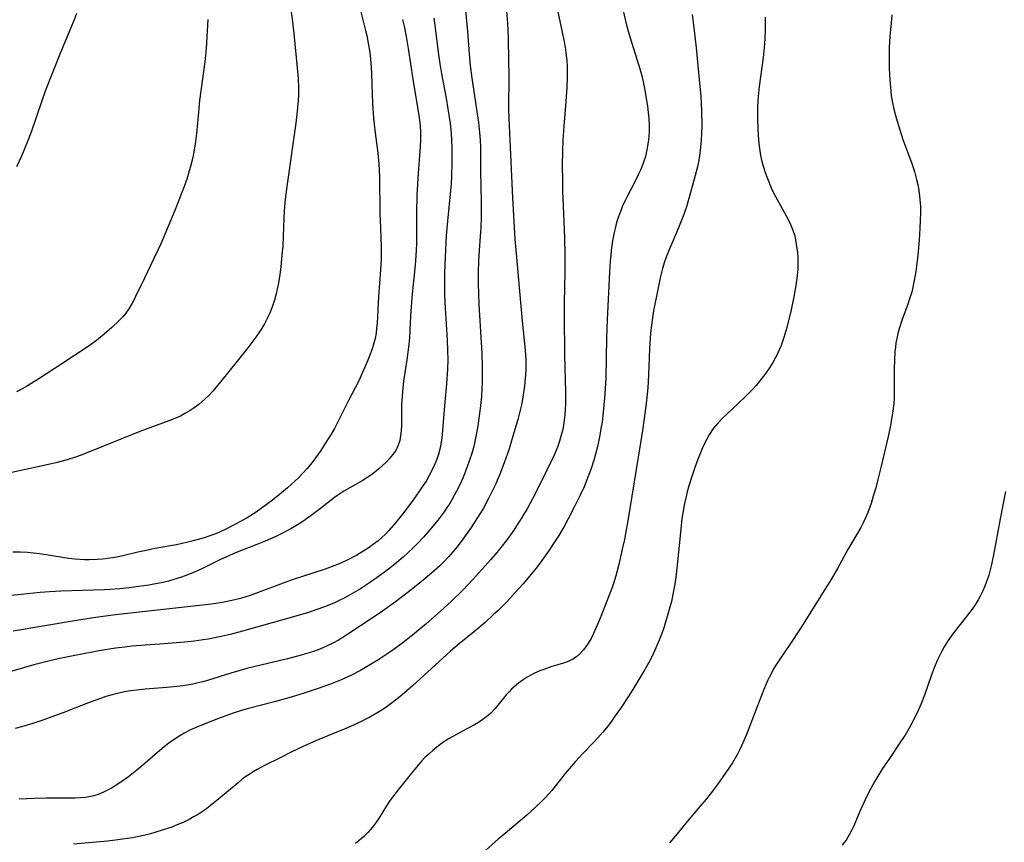
# Model space of a CAD drawing. Units: inches. Extents: x 2034564 to 2039640, y 194900 to 200312.
# Drawn here: x 2035973 to 2036108, y 196991 to 197104 of the extents above; entities that cross this region are included whole.
import ezdxf

# ---------------------------------------------------------------- set-up
doc = ezdxf.new("R2010")
doc.units = ezdxf.units.IN
doc.header["$MEASUREMENT"] = 0
doc.layers.add('c_07_T14S_R18E', color=199, linetype='Continuous')

msp = doc.modelspace()

# ---------------------------------------------------------------- linework, layer by layer
at = {"layer": 'c_07_T14S_R18E'}
for points in [[(2036055.25, 197107.03, 938), (2036056.23, 197102.87, 938), (2036056.58, 197101.59, 938), (2036056.88, 197100.55, 938), (2036057.89, 197097.37, 938), (2036058.17, 197096.45, 938), (2036058.31, 197095.93, 938), (2036058.5, 197095.11, 938), (2036058.67, 197094.28, 938), (2036058.87, 197093.14, 938), (2036059.08, 197091.79, 938), (2036059.18, 197090.94, 938), (2036059.25, 197090.14, 938), (2036059.29, 197089.17, 938), (2036059.29, 197088.28, 938), (2036059.26, 197087.74, 938), (2036059.22, 197087.2, 938), (2036059.09, 197086.32, 938), (2036058.96, 197085.63, 938), (2036058.79, 197084.94, 938), (2036058.6, 197084.3, 938), (2036058.46, 197083.9, 938), (2036058.13, 197083.07, 938), (2036057.87, 197082.51, 938), (2036057.21, 197081.2, 938), (2036056.3, 197079.45, 938), (2036056, 197078.83, 938), (2036055.64, 197078.04, 938), (2036055.33, 197077.27, 938), (2036055.09, 197076.6, 938), (2036054.87, 197075.91, 938), (2036054.66, 197075.11, 938), (2036054.53, 197074.55, 938), (2036054.31, 197073.41, 938), (2036054.14, 197072.15, 938), (2036054.07, 197071.44, 938), (2036054, 197070.61, 938), (2036053.91, 197069.18, 938), (2036053.58, 197062.61, 938), (2036053.5, 197060.16, 938), (2036053.39, 197054.68, 938), (2036053.32, 197053.19, 938), (2036053.22, 197051.94, 938), (2036052.99, 197049.57, 938), (2036052.87, 197048.66, 938), (2036052.73, 197047.77, 938), (2036052.57, 197046.85, 938), (2036052.38, 197045.93, 938), (2036052.15, 197044.95, 938), (2036051.78, 197043.6, 938), (2036051.33, 197042.18, 938), (2036051.07, 197041.47, 938), (2036050.8, 197040.76, 938), (2036050.41, 197039.81, 938), (2036049.9, 197038.67, 938), (2036049.18, 197037.19, 938), (2036048.26, 197035.43, 938), (2036047.74, 197034.49, 938), (2036046.96, 197033.17, 938), (2036046.44, 197032.34, 938), (2036045.57, 197031.01, 938), (2036044.66, 197029.72, 938), (2036043.87, 197028.7, 938), (2036042.98, 197027.6, 938), (2036042.09, 197026.56, 938), (2036041.01, 197025.35, 938), (2036039.9, 197024.16, 938), (2036038.67, 197022.92, 938), (2036038.02, 197022.3, 938), (2036036.9, 197021.26, 938), (2036035.52, 197020.09, 938), (2036033.36, 197018.35, 938), (2036032.2, 197017.35, 938), (2036026.97, 197012.61, 938), (2036025.91, 197011.67, 938), (2036025.32, 197011.17, 938), (2036024.26, 197010.34, 938), (2036023.53, 197009.81, 938), (2036022.79, 197009.32, 938), (2036021.72, 197008.67, 938), (2036021.14, 197008.35, 938), (2036019.96, 197007.74, 938), (2036019.36, 197007.44, 938), (2036017.87, 197006.78, 938), (2036014.21, 197005.29, 938), (2036013.48, 197004.98, 938), (2036012.17, 197004.38, 938), (2036010.41, 197003.55, 938), (2036008.9, 197002.8, 938), (2036006.76, 197001.72, 938), (2036005.76, 197001.19, 938), (2036005.21, 197000.86, 938), (2036004.67, 197000.51, 938), (2036004.24, 197000.22, 938), (2036003.74, 196999.85, 938), (2036003.16, 196999.39, 938), (2036000.55, 196997.18, 938), (2035999.36, 196996.23, 938), (2035998.84, 196995.84, 938), (2035998.3, 196995.46, 938), (2035997.63, 196995.02, 938), (2035997.1, 196994.71, 938), (2035996.56, 196994.41, 938), (2035995.66, 196993.97, 938), (2035994.72, 196993.57, 938), (2035994.1, 196993.33, 938), (2035992.95, 196992.93, 938), (2035991.81, 196992.58, 938), (2035991.22, 196992.42, 938), (2035990.46, 196992.23, 938), (2035989.41, 196992.01, 938), (2035988.74, 196991.88, 938), (2035987.4, 196991.66, 938), (2035986.42, 196991.52, 938), (2035985.35, 196991.41, 938), (2035980.71, 196991.01, 938)], [(2036010.39, 197105, 952), (2036010.61, 197103.34, 952), (2036010.79, 197101.72, 952), (2036011.26, 197097.05, 952), (2036011.37, 197095.6, 952), (2036011.41, 197094.33, 952), (2036011.4, 197093.17, 952), (2036011.34, 197092.11, 952), (2036011.26, 197091.1, 952), (2036011.07, 197089.5, 952), (2036009.86, 197081.15, 952), (2036009.61, 197079.11, 952), (2036009.48, 197077.57, 952), (2036009.34, 197074.09, 952), (2036009.26, 197072.69, 952), (2036009.16, 197071.48, 952), (2036008.99, 197069.83, 952), (2036008.81, 197068.47, 952), (2036008.64, 197067.45, 952), (2036008.37, 197066.19, 952), (2036008.13, 197065.32, 952), (2036007.83, 197064.41, 952), (2036007.49, 197063.53, 952), (2036007.19, 197062.88, 952), (2036006.76, 197062.05, 952), (2036006.28, 197061.25, 952), (2036005.59, 197060.23, 952), (2036005.06, 197059.52, 952), (2036004.49, 197058.8, 952), (2036003.03, 197056.99, 952), (2036000.76, 197054.13, 952), (2035999.71, 197052.89, 952), (2035999.2, 197052.34, 952), (2035998.68, 197051.82, 952), (2035998.22, 197051.4, 952), (2035997.82, 197051.06, 952), (2035997.18, 197050.59, 952), (2035996.51, 197050.15, 952), (2035995.91, 197049.8, 952), (2035995.29, 197049.48, 952), (2035994.55, 197049.15, 952), (2035993.7, 197048.81, 952), (2035990.63, 197047.7, 952), (2035989.51, 197047.27, 952), (2035985.02, 197045.43, 952), (2035982.88, 197044.58, 952), (2035981.59, 197044.09, 952), (2035980.98, 197043.87, 952), (2035979.84, 197043.51, 952), (2035978.27, 197043.09, 952), (2035976.88, 197042.76, 952), (2035973.72, 197042.09, 952), (2035969.37, 197041.12, 952)], [(2036034.23, 197104.87, 944), (2036034.48, 197102, 944), (2036034.72, 197098.95, 944), (2036034.87, 197097.38, 944), (2036035.08, 197095.65, 944), (2036035.98, 197089.55, 944), (2036036.14, 197088.22, 944), (2036036.23, 197087.15, 944), (2036036.27, 197086.21, 944), (2036036.27, 197082.9, 944), (2036036.36, 197078.68, 944), (2036036.36, 197076.63, 944), (2036036.32, 197075.18, 944), (2036036.29, 197074.63, 944), (2036036.1, 197072.15, 944), (2036036.01, 197070.65, 944), (2036035.96, 197069.16, 944), (2036035.95, 197067.6, 944), (2036035.98, 197066.17, 944), (2036036.05, 197064.73, 944), (2036036.47, 197058.05, 944), (2036036.52, 197056.3, 944), (2036036.52, 197054.98, 944), (2036036.5, 197054.15, 944), (2036036.46, 197053.22, 944), (2036036.39, 197052.13, 944), (2036036.23, 197050.51, 944), (2036036.1, 197049.52, 944), (2036035.89, 197048.14, 944), (2036035.68, 197046.89, 944), (2036035.46, 197045.79, 944), (2036035.31, 197045.2, 944), (2036035.09, 197044.38, 944), (2036034.79, 197043.45, 944), (2036034.46, 197042.53, 944), (2036033.84, 197040.99, 944), (2036033.45, 197040.1, 944), (2036033.02, 197039.21, 944), (2036032.42, 197038.12, 944), (2036032.07, 197037.53, 944), (2036031.7, 197036.96, 944), (2036031.32, 197036.4, 944), (2036030.62, 197035.47, 944), (2036030.03, 197034.73, 944), (2036029.08, 197033.61, 944), (2036028.49, 197032.95, 944), (2036027.57, 197031.97, 944), (2036027.1, 197031.49, 944), (2036026.41, 197030.83, 944), (2036025.71, 197030.19, 944), (2036024.87, 197029.47, 944), (2036023.89, 197028.68, 944), (2036023.17, 197028.13, 944), (2036022.18, 197027.4, 944), (2036021.11, 197026.67, 944), (2036019.9, 197025.88, 944), (2036018.95, 197025.33, 944), (2036017.74, 197024.66, 944), (2036016.97, 197024.27, 944), (2036016.33, 197023.97, 944), (2036015.09, 197023.46, 944), (2036013.91, 197023.03, 944), (2036012.77, 197022.65, 944), (2036010.44, 197021.95, 944), (2036003.79, 197020.08, 944), (2036002.09, 197019.65, 944), (2036000.87, 197019.37, 944), (2035999.09, 197019.01, 944), (2035998.39, 197018.9, 944), (2035997.21, 197018.74, 944), (2035995.85, 197018.6, 944), (2035994.19, 197018.45, 944), (2035992.48, 197018.31, 944), (2035990.46, 197018.18, 944), (2035988.67, 197018.03, 944), (2035987.69, 197017.92, 944), (2035986.42, 197017.75, 944), (2035984.2, 197017.39, 944), (2035982.3, 197017.04, 944), (2035980.41, 197016.67, 944), (2035978.59, 197016.29, 944), (2035977.44, 197016.02, 944), (2035975.28, 197015.47, 944), (2035971.36, 197014.35, 944)], [(2036019.76, 197105.41, 950), (2036020.59, 197102.14, 950), (2036020.74, 197101.45, 950), (2036020.95, 197100.42, 950), (2036021.16, 197099.13, 950), (2036021.26, 197098.19, 950), (2036021.34, 197097.15, 950), (2036021.39, 197096.16, 950), (2036021.54, 197092.17, 950), (2036021.68, 197090.18, 950), (2036021.84, 197088.54, 950), (2036022.25, 197085.4, 950), (2036022.39, 197083.92, 950), (2036022.47, 197082.13, 950), (2036022.55, 197077.14, 950), (2036022.61, 197075.2, 950), (2036022.71, 197072.6, 950), (2036022.72, 197071.68, 950), (2036022.71, 197070.94, 950), (2036022.64, 197069.46, 950), (2036022.35, 197065.82, 950), (2036022.15, 197062.17, 950), (2036022.09, 197061.49, 950), (2036022.01, 197060.81, 950), (2036021.88, 197060.08, 950), (2036021.72, 197059.43, 950), (2036021.52, 197058.79, 950), (2036021.3, 197058.15, 950), (2036020.9, 197057.13, 950), (2036020.49, 197056.16, 950), (2036020.15, 197055.4, 950), (2036019.6, 197054.21, 950), (2036018.25, 197051.59, 950), (2036016.81, 197048.68, 950), (2036016.32, 197047.78, 950), (2036015.87, 197046.99, 950), (2036015.08, 197045.71, 950), (2036014.48, 197044.78, 950), (2036013.75, 197043.75, 950), (2036013.3, 197043.15, 950), (2036012.58, 197042.28, 950), (2036012.03, 197041.68, 950), (2036011.47, 197041.1, 950), (2036010.92, 197040.56, 950), (2036009.92, 197039.65, 950), (2036008.84, 197038.74, 950), (2036007.86, 197037.98, 950), (2036007.02, 197037.34, 950), (2036005.62, 197036.34, 950), (2036004.39, 197035.57, 950), (2036002.8, 197034.69, 950), (2036001.31, 197033.92, 950), (2036000.21, 197033.43, 950), (2035999.46, 197033.15, 950), (2035998.38, 197032.8, 950), (2035997.05, 197032.43, 950), (2035996.32, 197032.25, 950), (2035994.74, 197031.9, 950), (2035991.81, 197031.36, 950), (2035990.63, 197031.12, 950), (2035989.49, 197030.87, 950), (2035987.24, 197030.33, 950), (2035986.35, 197030.15, 950), (2035985.35, 197030, 950), (2035984.64, 197029.92, 950), (2035983.93, 197029.87, 950), (2035982.83, 197029.84, 950), (2035982.18, 197029.85, 950), (2035980.86, 197029.93, 950), (2035980.07, 197030.02, 950), (2035979.2, 197030.13, 950), (2035976.08, 197030.64, 950), (2035975.17, 197030.75, 950), (2035974.39, 197030.83, 950), (2035973.47, 197030.88, 950), (2035972.41, 197030.88, 950)], [(2036039.72, 197105.86, 942), (2036039.96, 197103.14, 942), (2036040.02, 197102.16, 942), (2036040.06, 197101.11, 942), (2036040.12, 197098.01, 942), (2036040.14, 197095.96, 942), (2036040.12, 197091.41, 942), (2036040.14, 197090.17, 942), (2036040.34, 197086.15, 942), (2036040.5, 197082.24, 942), (2036040.64, 197079.3, 942), (2036040.98, 197073.65, 942), (2036041.09, 197072.17, 942), (2036041.96, 197062.42, 942), (2036042.37, 197058.48, 942), (2036042.47, 197057.13, 942), (2036042.48, 197056.49, 942), (2036042.46, 197055.79, 942), (2036042.42, 197055.09, 942), (2036042.29, 197053.59, 942), (2036042.12, 197052.36, 942), (2036041.91, 197051.2, 942), (2036041.61, 197049.91, 942), (2036041.36, 197049.01, 942), (2036040.48, 197045.97, 942), (2036040.17, 197044.98, 942), (2036039.51, 197043.09, 942), (2036038.91, 197041.52, 942), (2036038.32, 197040.12, 942), (2036037.89, 197039.2, 942), (2036037.39, 197038.23, 942), (2036036.67, 197036.91, 942), (2036035.88, 197035.6, 942), (2036035, 197034.26, 942), (2036034.32, 197033.28, 942), (2036033.62, 197032.32, 942), (2036033.03, 197031.55, 942), (2036032.51, 197030.92, 942), (2036031.97, 197030.29, 942), (2036031.28, 197029.56, 942), (2036030.71, 197029, 942), (2036029.6, 197028, 942), (2036028.46, 197027.06, 942), (2036026.82, 197025.75, 942), (2036024.65, 197024.1, 942), (2036022.91, 197022.84, 942), (2036021.62, 197021.96, 942), (2036018.02, 197019.57, 942), (2036017.46, 197019.22, 942), (2036016.9, 197018.88, 942), (2036016.18, 197018.49, 942), (2036015.35, 197018.08, 942), (2036014.74, 197017.81, 942), (2036014.12, 197017.56, 942), (2036013.35, 197017.28, 942), (2036012.7, 197017.07, 942), (2036011.8, 197016.8, 942), (2036009.9, 197016.3, 942), (2036005.32, 197015.2, 942), (2036004.38, 197014.97, 942), (2036002.16, 197014.34, 942), (2035999.12, 197013.4, 942), (2035998.34, 197013.18, 942), (2035997.72, 197013.03, 942), (2035996.99, 197012.87, 942), (2035996.27, 197012.73, 942), (2035995.25, 197012.57, 942), (2035994.35, 197012.47, 942), (2035993.46, 197012.4, 942), (2035990.47, 197012.17, 942), (2035989.32, 197012.05, 942), (2035988.49, 197011.93, 942), (2035987.65, 197011.78, 942), (2035986.46, 197011.51, 942), (2035985.12, 197011.15, 942), (2035984.5, 197010.95, 942), (2035983.46, 197010.59, 942), (2035982.37, 197010.18, 942), (2035979.36, 197008.99, 942), (2035978.09, 197008.52, 942), (2035976.65, 197008, 942), (2035975.12, 197007.48, 942), (2035973.61, 197007.03, 942), (2035972.73, 197006.79, 942)], [(2036046.59, 197105.75, 940), (2036047.4, 197102.16, 940), (2036047.72, 197100.58, 940), (2036047.85, 197099.85, 940), (2036047.95, 197099.13, 940), (2036048.07, 197097.99, 940), (2036048.11, 197097.26, 940), (2036048.13, 197096.16, 940), (2036048.12, 197095.56, 940), (2036048.08, 197094.42, 940), (2036047.93, 197092.45, 940), (2036047.64, 197089.05, 940), (2036047.52, 197087.16, 940), (2036047.47, 197085.7, 940), (2036047.45, 197083.66, 940), (2036047.46, 197081.68, 940), (2036047.48, 197080.14, 940), (2036047.55, 197078.17, 940), (2036047.75, 197073.78, 940), (2036047.8, 197071.44, 940), (2036047.8, 197069.16, 940), (2036047.71, 197064.93, 940), (2036047.69, 197063.16, 940), (2036047.76, 197057.79, 940), (2036047.87, 197052.72, 940), (2036047.87, 197051.16, 940), (2036047.84, 197050.43, 940), (2036047.79, 197049.64, 940), (2036047.72, 197048.93, 940), (2036047.61, 197048.22, 940), (2036047.5, 197047.63, 940), (2036047.22, 197046.56, 940), (2036047.07, 197046.06, 940), (2036046.78, 197045.24, 940), (2036046.33, 197044.15, 940), (2036045.35, 197042.09, 940), (2036043.74, 197038.85, 940), (2036043.39, 197038.17, 940), (2036042.69, 197036.9, 940), (2036041.92, 197035.6, 940), (2036041.2, 197034.46, 940), (2036040.83, 197033.9, 940), (2036039.91, 197032.62, 940), (2036039.06, 197031.52, 940), (2036038.5, 197030.85, 940), (2036037.69, 197029.9, 940), (2036035.22, 197027.14, 940), (2036033.89, 197025.73, 940), (2036032.32, 197024.18, 940), (2036030.83, 197022.81, 940), (2036028.87, 197021.11, 940), (2036027.01, 197019.56, 940), (2036025.47, 197018.35, 940), (2036024.16, 197017.4, 940), (2036022.41, 197016.22, 940), (2036021.27, 197015.52, 940), (2036019.88, 197014.73, 940), (2036018.64, 197014.09, 940), (2036017.14, 197013.41, 940), (2036015.77, 197012.85, 940), (2036013.95, 197012.19, 940), (2036012.19, 197011.62, 940), (2036010.41, 197011.09, 940), (2036008.13, 197010.45, 940), (2036004.43, 197009.47, 940), (2036003.63, 197009.23, 940), (2036002.51, 197008.88, 940), (2036000.88, 197008.31, 940), (2035999.07, 197007.62, 940), (2035997.54, 197006.99, 940), (2035996.67, 197006.59, 940), (2035995.82, 197006.15, 940), (2035995.21, 197005.8, 940), (2035994.45, 197005.31, 940), (2035993.72, 197004.78, 940), (2035993.09, 197004.3, 940), (2035992.48, 197003.79, 940), (2035990.48, 197002.06, 940), (2035989.33, 197001.08, 940), (2035988.22, 197000.21, 940), (2035987.15, 196999.46, 940), (2035986.38, 196998.96, 940), (2035985.87, 196998.66, 940), (2035985.35, 196998.37, 940), (2035984.71, 196998.05, 940), (2035984.05, 196997.78, 940), (2035983.48, 196997.6, 940), (2035983.01, 196997.49, 940), (2035982.33, 196997.38, 940), (2035981.63, 196997.31, 940), (2035980.93, 196997.28, 940), (2035977.04, 196997.29, 940), (2035975.37, 196997.24, 940), (2035973.29, 196997.13, 940)], [(2036025.64, 197103.64, 948), (2036025.85, 197102.72, 948), (2036026.14, 197101.31, 948), (2036026.41, 197099.67, 948), (2036027.02, 197095.47, 948), (2036027.85, 197090.51, 948), (2036027.93, 197089.89, 948), (2036028.02, 197089.08, 948), (2036028.07, 197088.28, 948), (2036028.08, 197087.2, 948), (2036028.05, 197086.29, 948), (2036027.7, 197082, 948), (2036027.65, 197081.16, 948), (2036027.58, 197079.63, 948), (2036027.53, 197077.22, 948), (2036027.52, 197072.94, 948), (2036027.46, 197071.37, 948), (2036027.37, 197070.12, 948), (2036027.28, 197069.17, 948), (2036026.96, 197066.15, 948), (2036026.79, 197064.37, 948), (2036026.7, 197063.15, 948), (2036026.56, 197060.16, 948), (2036026.44, 197058.9, 948), (2036026.22, 197057.14, 948), (2036025.78, 197054.22, 948), (2036025.62, 197052.83, 948), (2036025.56, 197052.11, 948), (2036025.5, 197051.1, 948), (2036025.47, 197048.17, 948), (2036025.44, 197047.47, 948), (2036025.36, 197046.78, 948), (2036025.24, 197046.12, 948), (2036025.04, 197045.49, 948), (2036024.91, 197045.19, 948), (2036024.7, 197044.79, 948), (2036024.28, 197044.18, 948), (2036023.8, 197043.61, 948), (2036023.36, 197043.14, 948), (2036022.9, 197042.7, 948), (2036022.41, 197042.26, 948), (2036022.07, 197041.98, 948), (2036021.42, 197041.48, 948), (2036020.74, 197041.02, 948), (2036020.13, 197040.63, 948), (2036019.5, 197040.27, 948), (2036017.63, 197039.21, 948), (2036016.8, 197038.68, 948), (2036016.32, 197038.34, 948), (2036014.59, 197036.98, 948), (2036013.5, 197036.17, 948), (2036012.31, 197035.3, 948), (2036011.74, 197034.91, 948), (2036011.06, 197034.49, 948), (2036010.37, 197034.08, 948), (2036009.33, 197033.52, 948), (2036008.34, 197033.03, 948), (2036006.89, 197032.38, 948), (2036005.71, 197031.91, 948), (2036002.83, 197030.79, 948), (2036001.57, 197030.26, 948), (2036000.66, 197029.84, 948), (2035998.33, 197028.66, 948), (2035997.4, 197028.23, 948), (2035996.76, 197027.96, 948), (2035995.45, 197027.46, 948), (2035994.41, 197027.13, 948), (2035993.67, 197026.93, 948), (2035992.93, 197026.75, 948), (2035991.67, 197026.49, 948), (2035990.99, 197026.37, 948), (2035989.63, 197026.17, 948), (2035988.24, 197026, 948), (2035987.04, 197025.88, 948), (2035985.7, 197025.79, 948), (2035984.86, 197025.74, 948), (2035978.95, 197025.55, 948), (2035977.43, 197025.46, 948), (2035976.13, 197025.35, 948), (2035973.56, 197025.08, 948), (2035969.89, 197024.72, 948)], [(2036029.91, 197103.82, 946), (2036030.15, 197102.15, 946), (2036030.5, 197099.18, 946), (2036030.72, 197097.59, 946), (2036030.96, 197096.2, 946), (2036031.59, 197092.88, 946), (2036031.83, 197091.42, 946), (2036032.11, 197089.43, 946), (2036032.25, 197088.11, 946), (2036032.33, 197087.15, 946), (2036032.37, 197086.09, 946), (2036032.38, 197084.16, 946), (2036032.32, 197082.14, 946), (2036032.27, 197081.18, 946), (2036032.2, 197080.28, 946), (2036031.77, 197076.09, 946), (2036031.6, 197074.1, 946), (2036031.43, 197071.18, 946), (2036031.36, 197069.05, 946), (2036031.34, 197067.24, 946), (2036031.36, 197065.98, 946), (2036031.43, 197064.2, 946), (2036031.71, 197059.85, 946), (2036031.78, 197058.42, 946), (2036031.81, 197057.15, 946), (2036031.78, 197055.89, 946), (2036031.65, 197053.89, 946), (2036031.38, 197050.89, 946), (2036031.06, 197046.96, 946), (2036030.96, 197046.17, 946), (2036030.83, 197045.39, 946), (2036030.73, 197044.93, 946), (2036030.48, 197044.07, 946), (2036030.18, 197043.23, 946), (2036029.97, 197042.72, 946), (2036029.74, 197042.22, 946), (2036029.24, 197041.27, 946), (2036028.84, 197040.59, 946), (2036028.42, 197039.92, 946), (2036027.87, 197039.11, 946), (2036026.88, 197037.74, 946), (2036025.61, 197036.07, 946), (2036024.67, 197034.9, 946), (2036023.77, 197033.86, 946), (2036023.29, 197033.36, 946), (2036022.74, 197032.85, 946), (2036022.28, 197032.45, 946), (2036021.68, 197031.98, 946), (2036021.06, 197031.53, 946), (2036019.99, 197030.83, 946), (2036019.37, 197030.47, 946), (2036018.15, 197029.82, 946), (2036017.27, 197029.41, 946), (2036016.39, 197029.05, 946), (2036015.05, 197028.56, 946), (2036011.97, 197027.57, 946), (2036010.43, 197027.04, 946), (2036008.95, 197026.51, 946), (2036004.84, 197024.98, 946), (2036003.51, 197024.56, 946), (2036002.32, 197024.26, 946), (2036001.05, 197024.01, 946), (2035999.55, 197023.8, 946), (2035995.42, 197023.3, 946), (2035986.42, 197022.31, 946), (2035983.41, 197021.91, 946), (2035980.82, 197021.52, 946), (2035972.47, 197020.07, 946)], [(2035999.03, 197103.63, 954), (2035998.79, 197099.7, 954), (2035998.62, 197097.88, 954), (2035997.92, 197092.57, 954), (2035997.75, 197090.98, 954), (2035997.47, 197088.05, 954), (2035997.29, 197086.63, 954), (2035997.08, 197085.33, 954), (2035996.97, 197084.77, 954), (2035996.69, 197083.58, 954), (2035996.51, 197082.95, 954), (2035996.2, 197081.99, 954), (2035995.79, 197080.81, 954), (2035995.18, 197079.17, 954), (2035994.51, 197077.53, 954), (2035992.6, 197072.98, 954), (2035992.23, 197072.14, 954), (2035991.63, 197070.89, 954), (2035990.37, 197068.32, 954), (2035989.18, 197065.8, 954), (2035988.89, 197065.22, 954), (2035988.59, 197064.65, 954), (2035988.26, 197064.1, 954), (2035987.85, 197063.54, 954), (2035987.41, 197063.02, 954), (2035986.92, 197062.52, 954), (2035985.93, 197061.58, 954), (2035984.9, 197060.66, 954), (2035983.82, 197059.79, 954), (2035982.7, 197058.98, 954), (2035979.12, 197056.61, 954), (2035975.97, 197054.55, 954), (2035974.43, 197053.61, 954), (2035973.68, 197053.18, 954), (2035972.92, 197052.77, 954)], [(2035981.09, 197104.45, 956), (2035980.77, 197103.61, 956), (2035978.94, 197099.12, 956), (2035976.84, 197093.85, 956), (2035976.32, 197092.4, 956), (2035974.95, 197088.39, 956), (2035974.34, 197086.76, 956), (2035973.59, 197084.97, 956), (2035972.93, 197083.51, 956)], [(2036065.16, 197104.33, 936), (2036065.45, 197102.15, 936), (2036065.72, 197099.77, 936), (2036066.2, 197094.94, 936), (2036066.35, 197093.15, 936), (2036066.41, 197092.16, 936), (2036066.45, 197091.14, 936), (2036066.48, 197089.27, 936), (2036066.46, 197088.05, 936), (2036066.42, 197087.17, 936), (2036066.28, 197085.73, 936), (2036066.13, 197084.72, 936), (2036066.04, 197084.21, 936), (2036065.89, 197083.51, 936), (2036065.6, 197082.31, 936), (2036064.74, 197079.17, 936), (2036064.39, 197078.06, 936), (2036063.94, 197076.76, 936), (2036063.31, 197075.19, 936), (2036061.99, 197072.1, 936), (2036061.63, 197071.17, 936), (2036061.37, 197070.41, 936), (2036061.13, 197069.64, 936), (2036060.98, 197069.1, 936), (2036060.81, 197068.37, 936), (2036060.52, 197067, 936), (2036059.92, 197063.84, 936), (2036059.72, 197062.59, 936), (2036059.55, 197061.2, 936), (2036059.45, 197060.16, 936), (2036059.35, 197058.67, 936), (2036059.22, 197055.11, 936), (2036059.11, 197053.34, 936), (2036058.9, 197051.17, 936), (2036058.64, 197049.14, 936), (2036058.39, 197047.49, 936), (2036057.52, 197042.15, 936), (2036056.69, 197036.83, 936), (2036056.41, 197035.14, 936), (2036056.19, 197033.94, 936), (2036055.93, 197032.62, 936), (2036055.64, 197031.29, 936), (2036055.15, 197029.2, 936), (2036054.76, 197027.67, 936), (2036054.44, 197026.61, 936), (2036054.24, 197026.04, 936), (2036053.77, 197024.76, 936), (2036053.23, 197023.39, 936), (2036052.52, 197021.65, 936), (2036052.04, 197020.5, 936), (2036051.72, 197019.78, 936), (2036051.38, 197019.08, 936), (2036051.04, 197018.49, 936), (2036050.68, 197017.97, 936), (2036050.29, 197017.48, 936), (2036049.86, 197017.01, 936), (2036049.4, 197016.6, 936), (2036048.9, 197016.25, 936), (2036048.25, 197015.94, 936), (2036047.63, 197015.72, 936), (2036046.02, 197015.24, 936), (2036044.91, 197014.86, 936), (2036044.4, 197014.66, 936), (2036043.66, 197014.33, 936), (2036043.15, 197014.07, 936), (2036042.65, 197013.79, 936), (2036042.1, 197013.44, 936), (2036041.47, 197012.99, 936), (2036040.88, 197012.5, 936), (2036040.51, 197012.15, 936), (2036040.18, 197011.82, 936), (2036039.8, 197011.39, 936), (2036038.28, 197009.54, 936), (2036037.68, 197008.91, 936), (2036037.32, 197008.58, 936), (2036036.94, 197008.28, 936), (2036036.47, 197007.94, 936), (2036035.98, 197007.62, 936), (2036035.47, 197007.31, 936), (2036034.33, 197006.69, 936), (2036033.08, 197006.04, 936), (2036032.01, 197005.44, 936), (2036031.65, 197005.21, 936), (2036030.96, 197004.74, 936), (2036030.29, 197004.24, 936), (2036029.76, 197003.81, 936), (2036029.25, 197003.35, 936), (2036028.69, 197002.82, 936), (2036028.22, 197002.31, 936), (2036027.76, 197001.78, 936), (2036026.87, 197000.71, 936), (2036025.03, 196998.41, 936), (2036024.27, 196997.42, 936), (2036023.87, 196996.87, 936), (2036023.46, 196996.23, 936), (2036022.44, 196994.58, 936), (2036022.07, 196994.03, 936), (2036021.51, 196993.3, 936), (2036020.9, 196992.61, 936), (2036020.33, 196992.03, 936), (2036019.72, 196991.49, 936), (2036019.19, 196991.09, 936)], [(2036075.16, 197103.98, 934), (2036075.17, 197102.17, 934), (2036075.12, 197101.03, 934), (2036075.02, 197099.74, 934), (2036074.88, 197098.46, 934), (2036074.35, 197094.5, 934), (2036074.2, 197093.13, 934), (2036074.16, 197092.52, 934), (2036074.12, 197091.65, 934), (2036074.1, 197090.15, 934), (2036074.13, 197088.67, 934), (2036074.24, 197087.17, 934), (2036074.33, 197086.35, 934), (2036074.42, 197085.71, 934), (2036074.53, 197085.07, 934), (2036074.71, 197084.24, 934), (2036074.91, 197083.49, 934), (2036075.15, 197082.76, 934), (2036075.46, 197081.93, 934), (2036075.99, 197080.66, 934), (2036076.35, 197079.89, 934), (2036077, 197078.65, 934), (2036078.03, 197076.84, 934), (2036078.34, 197076.25, 934), (2036078.62, 197075.65, 934), (2036078.93, 197074.88, 934), (2036079.18, 197074.07, 934), (2036079.36, 197073.23, 934), (2036079.49, 197072.38, 934), (2036079.55, 197071.84, 934), (2036079.59, 197071.07, 934), (2036079.61, 197070.29, 934), (2036079.59, 197069.51, 934), (2036079.49, 197068.3, 934), (2036079.31, 197067.05, 934), (2036079.07, 197065.74, 934), (2036078.69, 197063.98, 934), (2036078.09, 197061.58, 934), (2036077.69, 197060.2, 934), (2036077.33, 197059.13, 934), (2036077.08, 197058.51, 934), (2036076.8, 197057.9, 934), (2036076.53, 197057.37, 934), (2036076.21, 197056.8, 934), (2036075.74, 197056.06, 934), (2036075.23, 197055.34, 934), (2036074.44, 197054.3, 934), (2036073.9, 197053.66, 934), (2036073.31, 197053.01, 934), (2036072.46, 197052.14, 934), (2036071.52, 197051.25, 934), (2036069.9, 197049.75, 934), (2036069.37, 197049.24, 934), (2036068.71, 197048.55, 934), (2036068.11, 197047.81, 934), (2036067.88, 197047.49, 934), (2036067.51, 197046.92, 934), (2036067.18, 197046.33, 934), (2036066.87, 197045.72, 934), (2036066.6, 197045.12, 934), (2036066.32, 197044.47, 934), (2036065.97, 197043.6, 934), (2036065.45, 197042.18, 934), (2036065.18, 197041.37, 934), (2036064.74, 197039.92, 934), (2036064.51, 197039.11, 934), (2036064.32, 197038.32, 934), (2036064.14, 197037.53, 934), (2036063.99, 197036.74, 934), (2036063.79, 197035.47, 934), (2036063.62, 197034.01, 934), (2036063.19, 197029.55, 934), (2036063, 197027.82, 934), (2036062.8, 197026.49, 934), (2036062.68, 197025.81, 934), (2036062.34, 197024.16, 934), (2036062.15, 197023.38, 934), (2036061.79, 197022.07, 934), (2036061.36, 197020.7, 934), (2036061.03, 197019.78, 934), (2036060.68, 197018.86, 934), (2036060.08, 197017.48, 934), (2036059.75, 197016.77, 934), (2036059.25, 197015.82, 934), (2036058.72, 197014.86, 934), (2036058.05, 197013.72, 934), (2036057.08, 197012.13, 934), (2036056.45, 197011.13, 934), (2036055.48, 197009.68, 934), (2036054.55, 197008.33, 934), (2036053.99, 197007.54, 934), (2036053.49, 197006.9, 934), (2036052.98, 197006.27, 934), (2036052.29, 197005.5, 934), (2036051.76, 197004.93, 934), (2036050.27, 197003.4, 934), (2036049.74, 197002.85, 934), (2036049.22, 197002.26, 934), (2036047.84, 197000.63, 934), (2036046, 196998.34, 934), (2036045.62, 196997.89, 934), (2036045.15, 196997.36, 934), (2036044.67, 196996.86, 934), (2036043.76, 196995.98, 934), (2036042.62, 196994.97, 934), (2036039.94, 196992.74, 934), (2036038.71, 196991.67, 934), (2036035.66, 196988.93, 934)], [(2036092.47, 197104.29, 932), (2036092.34, 197103.17, 932), (2036092.19, 197101.32, 932), (2036092.1, 197099.83, 932), (2036092.07, 197099.19, 932), (2036092.07, 197097.79, 932), (2036092.09, 197096.94, 932), (2036092.17, 197095.42, 932), (2036092.29, 197093.92, 932), (2036092.38, 197093.22, 932), (2036092.54, 197092.26, 932), (2036092.73, 197091.39, 932), (2036093.02, 197090.21, 932), (2036093.52, 197088.57, 932), (2036093.97, 197087.23, 932), (2036095.13, 197084.12, 932), (2036095.53, 197082.86, 932), (2036095.82, 197081.8, 932), (2036095.98, 197081.1, 932), (2036096.08, 197080.59, 932), (2036096.24, 197079.55, 932), (2036096.29, 197079.03, 932), (2036096.35, 197078.15, 932), (2036096.37, 197077.25, 932), (2036096.34, 197076.19, 932), (2036096.29, 197075.16, 932), (2036096.17, 197073.52, 932), (2036095.98, 197071.43, 932), (2036095.82, 197069.93, 932), (2036095.72, 197069.2, 932), (2036095.51, 197067.98, 932), (2036095.27, 197066.85, 932), (2036095.12, 197066.27, 932), (2036094.88, 197065.49, 932), (2036094.63, 197064.74, 932), (2036093.85, 197062.65, 932), (2036093.44, 197061.4, 932), (2036093.26, 197060.74, 932), (2036093.11, 197060.06, 932), (2036093.01, 197059.49, 932), (2036092.93, 197058.9, 932), (2036092.87, 197058.28, 932), (2036092.81, 197057.15, 932), (2036092.79, 197055.86, 932), (2036092.79, 197053.43, 932), (2036092.75, 197051.92, 932), (2036092.7, 197051.19, 932), (2036092.55, 197049.86, 932), (2036092.38, 197048.8, 932), (2036092.26, 197048.19, 932), (2036091.93, 197046.66, 932), (2036090.99, 197042.61, 932), (2036090.54, 197040.79, 932), (2036090.25, 197039.69, 932), (2036089.92, 197038.51, 932), (2036089.61, 197037.51, 932), (2036089.17, 197036.28, 932), (2036088.87, 197035.57, 932), (2036088.55, 197034.9, 932), (2036088.21, 197034.24, 932), (2036086.46, 197031.24, 932), (2036085.03, 197028.65, 932), (2036084.23, 197027.25, 932), (2036080.02, 197020.53, 932), (2036078.52, 197018.26, 932), (2036077.15, 197016.26, 932), (2036076.68, 197015.56, 932), (2036076.31, 197014.94, 932), (2036075.96, 197014.28, 932), (2036075.69, 197013.74, 932), (2036075.44, 197013.2, 932), (2036074.97, 197012.11, 932), (2036074.01, 197009.67, 932), (2036072.69, 197006.21, 932), (2036072.3, 197005.24, 932), (2036071.97, 197004.51, 932), (2036071.68, 197003.91, 932), (2036071.37, 197003.31, 932), (2036070.67, 197002.12, 932), (2036069.79, 197000.78, 932), (2036068.97, 196999.59, 932), (2036067.97, 196998.24, 932), (2036067.14, 196997.2, 932), (2036066.52, 196996.45, 932), (2036064.52, 196994.09, 932), (2036063.14, 196992.42, 932), (2036062.07, 196991.18, 932)], [(2036107.96, 197039.17, 930), (2036107.24, 197035.43, 930), (2036106.61, 197031.96, 930), (2036106.29, 197030.31, 930), (2036106.05, 197029.19, 930), (2036105.87, 197028.47, 930), (2036105.68, 197027.76, 930), (2036105.35, 197026.75, 930), (2036105.15, 197026.25, 930), (2036104.87, 197025.58, 930), (2036104.57, 197024.98, 930), (2036104.25, 197024.39, 930), (2036103.81, 197023.68, 930), (2036103.28, 197022.92, 930), (2036102.93, 197022.46, 930), (2036101.27, 197020.35, 930), (2036100.64, 197019.52, 930), (2036100.04, 197018.66, 930), (2036099.58, 197017.93, 930), (2036099.26, 197017.34, 930), (2036098.96, 197016.74, 930), (2036098.65, 197016.07, 930), (2036098.24, 197015.08, 930), (2036097.82, 197013.97, 930), (2036096.89, 197011.34, 930), (2036096.4, 197010.07, 930), (2036096.06, 197009.27, 930), (2036095.46, 197008.04, 930), (2036094.82, 197006.84, 930), (2036094.25, 197005.89, 930), (2036093.74, 197005.11, 930), (2036092.02, 197002.57, 930), (2036091.18, 197001.31, 930), (2036090.41, 197000.07, 930), (2036090.07, 196999.49, 930), (2036089.37, 196998.2, 930), (2036088.82, 196997.06, 930), (2036088.19, 196995.68, 930), (2036087.27, 196993.52, 930), (2036086.96, 196992.87, 930), (2036086.64, 196992.25, 930), (2036086.27, 196991.65, 930), (2036085.98, 196991.25, 930), (2036085.66, 196990.87, 930)]]:
    msp.add_polyline3d(points, dxfattribs=at)

doc.saveas('drawing.dxf')
